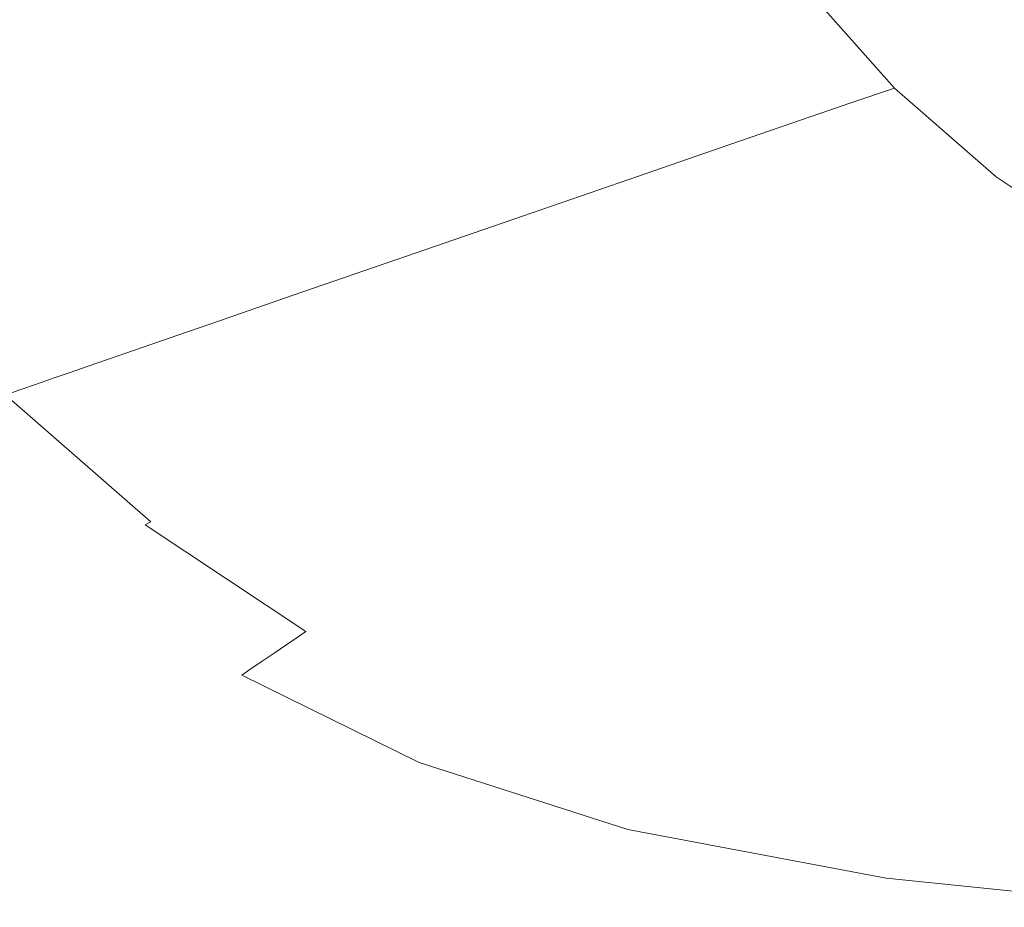
# Model space of a CAD drawing. Extents: x -778 to 822, y -339 to 411.
# Drawn here: x -590 to -405, y -255 to -88 of the extents above; entities that cross this region are included whole.
import ezdxf

# ---------------------------------------------------------------- set-up
doc = ezdxf.new("R2010")
doc.units = 0
doc.header["$LTSCALE"] = 500
doc.header["$MEASUREMENT"] = 0
doc.layers.add('VITAE_CERAMIKA', color=7, linetype='Continuous')

msp = doc.modelspace()

# ---------------------------------------------------------------- linework, layer by layer
at = {"layer": 'VITAE_CERAMIKA', "lineweight": 0}
for points, invisible_edges in [([(-259.19, -25.67, -355.2), (-324.81, -61.03, -355.2), (-444.96, -90.26, -355.2), (-413.41, -65.91, -355.2)], 15), ([(-259.19, -52.16, -355.2), (-324.81, -86.86, -355.2), (-444.96, -126.23, -355.2), (-413.41, -105.66, -355.2)], 15), ([(-259.19, -52.16, -355.2), (-413.41, -105.66, -355.2), (-444.96, -105.76, -355.2), (-324.81, -61.03, -355.2)], 15), ([(-530.84, -96.49, -355.2), (-542.96, -79.72, -355.2), (-444.96, -54.22, -355.2), (-413.41, -65.91, -355.2)], 15), ([(-571.94, -55.67, 7.57), (-593.32, -59.28, 53.32), (-578.87, -88.43, 53.32), (-558.04, -83.71, 7.57)], 15), ([(-608.68, -61.88, 86.19), (-593.84, -91.82, 86.19), (-578.87, -88.43, 53.32), (-593.32, -59.28, 53.32)], 15), ([(-324.81, -61.03, -355.2), (-444.96, -105.76, -355.2), (-485.47, -111.1, -355.2), (-444.96, -90.26, -355.2)], 15), ([(-619.8, -97.77, -355.2), (-622.83, -74.6, -355.2), (-555.08, -61.75, -355.2), (-542.96, -79.72, -355.2)], 15), ([(-530.84, -96.49, -355.2), (-413.41, -65.91, -355.2), (-444.96, -90.26, -355.2), (-542.96, -116.61, -355.2)], 15), ([(-461.16, -87.03, -172.68), (-475.98, -65.11, -172.68), (-490.32, -68.36, -141.19), (-475.03, -90.98, -141.19)], 15), ([(-494.8, -96.62, -96.27), (-475.03, -90.98, -141.19), (-490.32, -68.36, -141.19), (-510.77, -73, -96.27)], 15), ([(-259.19, -71.18, -355.2), (-324.81, -108.35, -355.2), (-444.96, -157.38, -355.2), (-413.41, -135.05, -355.2)], 15), ([(-259.19, -71.18, -355.2), (-413.41, -135.05, -355.2), (-444.96, -137.98, -355.2), (-324.81, -86.86, -355.2)], 15), ([(-389.07, -89.31, -219.45), (-404.41, -71.92, -219.45), (-422.53, -76.47, -217.32), (-406.51, -94.59, -217.32)], 15), ([(-517.58, -103.13, -44.49), (-494.8, -96.62, -96.27), (-510.77, -73, -96.27), (-534.34, -78.34, -44.49)], 15), ([(-406.51, -94.59, -217.32), (-422.53, -76.47, -217.32), (-433.9, -79.48, -213.06), (-417.43, -98.09, -213.06)], 15), ([(-517.58, -103.13, -44.49), (-534.34, -78.34, -44.49), (-558.04, -83.71, 7.57), (-540.49, -109.67, 7.57)], 15), ([(-425.89, -100.85, -205.97), (-417.43, -98.09, -213.06), (-433.9, -79.48, -213.06), (-442.72, -81.85, -205.97)], 15), ([(-616.77, -118.86, -355.2), (-619.8, -97.77, -355.2), (-542.96, -79.72, -355.2), (-530.84, -96.49, -355.2)], 15), ([(-433.94, -103.55, -193.4), (-425.89, -100.85, -205.97), (-442.72, -81.85, -205.97), (-451.1, -84.18, -193.4)], 13), ([(-540.49, -109.67, 7.57), (-558.04, -83.71, 7.57), (-578.87, -88.43, 53.32), (-560.63, -115.41, 53.32)], 15), ([(-433.94, -103.55, -193.4), (-451.1, -84.18, -193.4), (-461.16, -87.03, -172.68), (-443.59, -106.85, -172.68)], 15), ([(-259.01, -84.48, -355.2), (-413.28, -156.64, -355.2), (-444.96, -166.35, -355.2), (-324.81, -108.35, -355.2)], 15), ([(-259.01, -84.48, -355.2), (-324.07, -118.09, -355.2), (-444.44, -173.96, -355.2), (-413.28, -156.64, -355.2)], 15), ([(-324.81, -86.86, -355.2), (-444.96, -137.98, -355.2), (-485.47, -147.19, -355.2), (-444.96, -126.23, -355.2)], 15), ([(-443.59, -106.85, -172.68), (-461.16, -87.03, -172.68), (-475.03, -90.98, -141.19), (-456.89, -111.45, -141.19)], 15), ([(-575.1, -119.54, 86.19), (-560.63, -115.41, 53.32), (-578.87, -88.43, 53.32), (-593.84, -91.82, 86.19)], 15), ([(-249.18, -88.06, -355.2), (-405.25, -161.04, -355.2), (-443.61, -175.34, -355.2), (-324.07, -118.09, -355.2)], 15), ([(-249.18, -88.06, -355.2), (-287.54, -119.31, -355.2), (-417.53, -176.2, -355.2), (-405.25, -161.04, -355.2)], 15), ([(-542.96, -116.61, -355.2), (-444.96, -90.26, -355.2), (-485.47, -111.1, -355.2), (-555.08, -133.53, -355.2)], 15), ([(-389.07, -89.31, -219.45), (-406.51, -94.59, -217.32), (-388.27, -110.52, -217.32), (-371.62, -104.6, -219.45)], 15), ([(-585.14, -122.41, 109), (-575.1, -119.54, 86.19), (-593.84, -91.82, 86.19), (-604.22, -94.18, 109)], 15), ([(-475.85, -118, -96.27), (-456.89, -111.45, -141.19), (-475.03, -90.98, -141.19), (-494.8, -96.62, -96.27)], 15), ([(-585.14, -122.41, 109), (-604.22, -94.18, 109), (-611.31, -95.78, 124.56), (-591.99, -124.36, 124.56)], 15), ([(-406.51, -94.59, -217.32), (-417.43, -98.09, -213.06), (-398.68, -114.44, -213.06), (-388.27, -110.52, -217.32)], 15), ([(-616.77, -118.86, -355.2), (-530.84, -96.49, -355.2), (-542.96, -116.61, -355.2), (-619.8, -138.74, -355.2)], 15), ([(-497.71, -125.56, -44.49), (-475.85, -118, -96.27), (-494.8, -96.62, -96.27), (-517.58, -103.13, -44.49)], 15), ([(-425.89, -100.85, -205.97), (-406.75, -117.54, -205.97), (-398.68, -114.44, -213.06), (-417.43, -98.09, -213.06)], 15), ([(-433.94, -103.55, -193.4), (-414.41, -120.56, -193.4), (-406.75, -117.54, -205.97), (-425.89, -100.85, -205.97)], 3), ([(-497.71, -125.56, -44.49), (-517.58, -103.13, -44.49), (-540.49, -109.67, 7.57), (-519.69, -133.15, 7.57)], 15), ([(-433.94, -103.55, -193.4), (-443.59, -106.85, -172.68), (-423.6, -124.27, -172.68), (-414.41, -120.56, -193.4)], 14), ([(-542.96, -140.68, -355.2), (-555.08, -133.53, -355.2), (-485.47, -111.1, -355.2), (-444.96, -105.76, -355.2)], 15), ([(-530.84, -146.68, -355.2), (-542.96, -140.68, -355.2), (-444.96, -105.76, -355.2), (-413.41, -105.66, -355.2)], 15), ([(-530.84, -146.68, -355.2), (-413.41, -105.66, -355.2), (-444.96, -126.23, -355.2), (-542.96, -160.15, -355.2)], 15), ([(-443.59, -106.85, -172.68), (-456.89, -111.45, -141.19), (-436.25, -129.43, -141.19), (-423.6, -124.27, -172.68)], 14), ([(-324.81, -108.35, -355.2), (-444.96, -166.35, -355.2), (-485.47, -180.51, -355.2), (-444.96, -157.38, -355.2)], 15), ([(-519.69, -133.15, 7.57), (-540.49, -109.67, 7.57), (-560.63, -115.41, 53.32), (-539, -139.82, 53.32)], 15), ([(-475.85, -118, -96.27), (-454.29, -136.78, -96.27), (-436.25, -129.43, -141.19), (-456.89, -111.45, -141.19)], 7), ([(-406.75, -117.54, -205.97), (-385.58, -131.61, -205.97), (-377.96, -128.23, -213.06), (-398.68, -114.44, -213.06)], 15), ([(-619.8, -138.74, -355.2), (-542.96, -116.61, -355.2), (-555.08, -133.53, -355.2), (-622.83, -155.49, -355.2)], 15), ([(-552.88, -144.62, 86.19), (-539, -139.82, 53.32), (-560.63, -115.41, 53.32), (-575.1, -119.54, 86.19)], 15), ([(-497.71, -125.56, -44.49), (-475.09, -145.26, -44.49), (-454.29, -136.78, -96.27), (-475.85, -118, -96.27)], 7), ([(-324.07, -118.09, -355.2), (-443.61, -175.34, -355.2), (-484.54, -193.96, -355.2), (-444.44, -173.96, -355.2)], 15), ([(-414.41, -120.56, -193.4), (-392.82, -134.91, -193.4), (-385.58, -131.61, -205.97), (-406.75, -117.54, -205.97)], 11), ([(-562.51, -147.95, 109), (-552.88, -144.62, 86.19), (-575.1, -119.54, 86.19), (-585.14, -122.41, 109)], 15), ([(-287.54, -119.31, -355.2), (-377.43, -176.2, -355.2), (-437.49, -195.51, -355.2), (-417.53, -176.2, -355.2)], 15), ([(-414.41, -120.56, -193.4), (-423.6, -124.27, -172.68), (-401.49, -138.96, -172.68), (-392.82, -134.91, -193.4)], 15), ([(-562.51, -147.95, 109), (-585.14, -122.41, 109), (-591.99, -124.36, 124.56), (-569.08, -150.22, 124.56)], 7), ([(-577.79, -153.23, 145.2), (-573.77, -151.84, 135.69), (-596.88, -125.76, 135.69), (-601.07, -126.95, 145.2)], 15), ([(-569.08, -150.22, 124.56), (-591.99, -124.36, 124.56), (-596.88, -125.76, 135.69), (-573.77, -151.84, 135.69)], 7), ([(-497.71, -125.56, -44.49), (-519.69, -133.15, 7.57), (-496, -153.78, 7.57), (-475.09, -145.26, -44.49)], 14), ([(-423.6, -124.27, -172.68), (-436.25, -129.43, -141.19), (-413.43, -144.59, -141.19), (-401.49, -138.96, -172.68)], 15), ([(-581.17, -154.4, 153.21), (-577.79, -153.23, 145.2), (-601.07, -126.95, 145.2), (-604.59, -127.96, 153.21)], 15), ([(-542.96, -160.15, -355.2), (-444.96, -126.23, -355.2), (-485.47, -147.19, -355.2), (-555.08, -173.31, -355.2)], 15), ([(-588.07, -156.78, 169.55), (-586.25, -156.15, 165.26), (-609.9, -129.47, 165.26), (-611.79, -130.01, 169.55)], 15), ([(-583.97, -155.37, 159.86), (-607.52, -128.79, 159.86), (-609.9, -129.47, 165.26), (-586.25, -156.15, 165.26)], 15), ([(-581.17, -154.4, 153.21), (-604.59, -127.96, 153.21), (-607.52, -128.79, 159.86), (-583.97, -155.37, 159.86)], 15), ([(-454.29, -136.78, -96.27), (-430.46, -152.62, -96.27), (-413.43, -144.59, -141.19), (-436.25, -129.43, -141.19)], 15), ([(-589.49, -157.28, 172.88), (-613.27, -130.44, 172.88), (-614.43, -130.78, 175.4), (-590.6, -157.67, 175.4)], 15), ([(-589.49, -157.28, 172.88), (-588.07, -156.78, 169.55), (-611.79, -130.01, 169.55), (-613.27, -130.44, 172.88)], 15), ([(-519.69, -133.15, 7.57), (-539, -139.82, 53.32), (-514.38, -161.27, 53.32), (-496, -153.78, 7.57)], 14), ([(-619.8, -167.2, -355.2), (-622.83, -155.49, -355.2), (-555.08, -133.53, -355.2), (-542.96, -140.68, -355.2)], 15), ([(-530.84, -184.12, -355.2), (-542.96, -178.39, -355.2), (-444.96, -137.98, -355.2), (-413.41, -135.05, -355.2)], 15), ([(-530.84, -184.12, -355.2), (-413.41, -135.05, -355.2), (-444.96, -157.38, -355.2), (-542.96, -199.22, -355.2)], 15), ([(-475.09, -145.26, -44.49), (-450.09, -161.87, -44.49), (-430.46, -152.62, -96.27), (-454.29, -136.78, -96.27)], 15), ([(-542.96, -178.39, -355.2), (-555.08, -173.31, -355.2), (-485.47, -147.19, -355.2), (-444.96, -137.98, -355.2)], 15), ([(-616.77, -176.97, -355.2), (-619.8, -167.2, -355.2), (-542.96, -140.68, -355.2), (-530.84, -146.68, -355.2)], 15), ([(-552.88, -144.62, 86.19), (-527.58, -166.65, 86.19), (-514.38, -161.27, 53.32), (-539, -139.82, 53.32)], 7), ([(-377.61, -150.6, -172.68), (-401.49, -138.96, -172.68), (-413.43, -144.59, -141.19), (-388.78, -156.6, -141.19)], 15), ([(-562.51, -147.95, 109), (-536.74, -170.39, 109), (-527.58, -166.65, 86.19), (-552.88, -144.62, 86.19)], 7), ([(-475.09, -145.26, -44.49), (-496, -153.78, 7.57), (-469.82, -171.18, 7.57), (-450.09, -161.87, -44.49)], 15), ([(-404.71, -165.16, -96.27), (-388.78, -156.6, -141.19), (-413.43, -144.59, -141.19), (-430.46, -152.62, -96.27)], 15), ([(-616.77, -176.97, -355.2), (-530.84, -146.68, -355.2), (-542.96, -160.15, -355.2), (-619.8, -187.94, -355.2)], 15), ([(-562.51, -147.95, 109), (-569.08, -150.22, 124.56), (-543, -172.93, 124.56), (-536.74, -170.39, 109)], 15), ([(-577.79, -153.23, 145.2), (-551.28, -176.31, 145.2), (-547.46, -174.75, 135.69), (-573.77, -151.84, 135.69)], 7), ([(-569.08, -150.22, 124.56), (-573.77, -151.84, 135.69), (-547.46, -174.75, 135.69), (-543, -172.93, 124.56)], 15), ([(-581.17, -154.4, 153.21), (-554.5, -177.62, 153.21), (-551.28, -176.31, 145.2), (-577.79, -153.23, 145.2)], 7), ([(-423.07, -175.03, -44.49), (-404.71, -165.16, -96.27), (-430.46, -152.62, -96.27), (-450.09, -161.87, -44.49)], 15), ([(-583.97, -155.37, 159.86), (-586.25, -156.15, 165.26), (-559.34, -179.59, 165.26), (-557.17, -178.71, 159.86)], 14), ([(-581.17, -154.4, 153.21), (-583.97, -155.37, 159.86), (-557.17, -178.71, 159.86), (-554.5, -177.62, 153.21)], 14), ([(-496, -153.78, 7.57), (-514.38, -161.27, 53.32), (-487.16, -179.35, 53.32), (-469.82, -171.18, 7.57)], 15), ([(-589.49, -157.28, 172.88), (-590.6, -157.67, 175.4), (-563.48, -181.3, 175.4), (-562.42, -180.85, 172.88)], 14), ([(-589.49, -157.28, 172.88), (-562.42, -180.85, 172.88), (-561.07, -180.3, 169.55), (-588.07, -156.78, 169.55)], 7), ([(-588.07, -156.78, 169.55), (-561.07, -180.3, 169.55), (-559.34, -179.59, 165.26), (-586.25, -156.15, 165.26)], 7), ([(-542.96, -199.22, -355.2), (-444.96, -157.38, -355.2), (-485.47, -180.51, -355.2), (-555.08, -212.59, -355.2)], 15), ([(-530.73, -212.01, -355.2), (-542.96, -213.15, -355.2), (-444.96, -166.35, -355.2), (-413.28, -156.64, -355.2)], 15), ([(-530.73, -212.01, -355.2), (-413.28, -156.64, -355.2), (-444.44, -173.96, -355.2), (-542.53, -220.28, -355.2)], 15), ([(-594.12, -159.22, 181.17), (-595.72, -160.02, 183.03), (-568.35, -183.94, 183.03), (-566.83, -183.04, 181.17)], 15), ([(-593.03, -158.69, 179.81), (-594.12, -159.22, 181.17), (-566.83, -183.04, 181.17), (-565.79, -182.44, 179.81)], 3), ([(-593.03, -158.69, 179.81), (-565.79, -182.44, 179.81), (-565.02, -182.02, 178.62), (-592.22, -158.31, 178.62)], 7), ([(-592.22, -158.31, 178.62), (-565.02, -182.02, 178.62), (-564.32, -181.68, 177.26), (-591.48, -158.01, 177.26)], 7), ([(-590.6, -157.67, 175.4), (-591.48, -158.01, 177.26), (-564.32, -181.68, 177.26), (-563.48, -181.3, 175.4)], 14), ([(-619.8, -187.94, -355.2), (-542.96, -160.15, -355.2), (-555.08, -173.31, -355.2), (-622.83, -199.1, -355.2)], 15), ([(-598.04, -161.18, 185.74), (-570.56, -185.24, 185.74), (-568.35, -183.94, 183.03), (-595.72, -160.02, 183.03)], 15), ([(-523.21, -217.18, -355.2), (-541.24, -222.42, -355.2), (-443.61, -175.34, -355.2), (-405.25, -161.04, -355.2)], 15), ([(-523.21, -217.18, -355.2), (-405.25, -161.04, -355.2), (-417.53, -176.2, -355.2), (-519.35, -223.12, -355.2)], 15), ([(-600.73, -162.53, 188.87), (-603.43, -163.88, 192.03), (-575.69, -188.26, 192.03), (-573.12, -186.75, 188.87)], 15), ([(-600.73, -162.53, 188.87), (-573.12, -186.75, 188.87), (-570.56, -185.24, 185.74), (-598.04, -161.18, 185.74)], 15), ([(-527.58, -166.65, 86.19), (-499.63, -185.23, 86.19), (-487.16, -179.35, 53.32), (-514.38, -161.27, 53.32)], 15), ([(-423.07, -175.03, -44.49), (-450.09, -161.87, -44.49), (-469.82, -171.18, 7.57), (-441.54, -184.96, 7.57)], 15), ([(-395.31, -217.36, -355.2), (-457.11, -223.12, -355.2), (-377.43, -176.2, -355.2), (-304.7, -161.25, -355.2)], 15), ([(-603.43, -163.88, 192.03), (-605.8, -165.06, 194.8), (-577.95, -189.59, 194.8), (-575.69, -188.26, 192.03)], 15), ([(-611.12, -166.38, 198.07), (-619.33, -166.47, 198.89), (-593.06, -191.18, 198.89), (-583.56, -191.07, 198.07)], 15), ([(-611.12, -166.38, 198.07), (-583.56, -191.07, 198.07), (-579.55, -190.54, 196.76), (-607.49, -165.91, 196.76)], 15), ([(-607.49, -165.91, 196.76), (-579.55, -190.54, 196.76), (-577.95, -189.59, 194.8), (-605.8, -165.06, 194.8)], 15), ([(-542.96, -213.15, -355.2), (-555.08, -212.59, -355.2), (-485.47, -180.51, -355.2), (-444.96, -166.35, -355.2)], 15), ([(-536.74, -170.39, 109), (-508.27, -189.31, 109), (-499.63, -185.23, 86.19), (-527.58, -166.65, 86.19)], 15), ([(-391.14, -185.1, -44.49), (-374.23, -174.76, -96.27), (-404.71, -165.16, -96.27), (-423.07, -175.03, -44.49)], 15), ([(-536.74, -170.39, 109), (-543, -172.93, 124.56), (-514.17, -192.09, 124.56), (-508.27, -189.31, 109)], 15), ([(-441.54, -184.96, 7.57), (-469.82, -171.18, 7.57), (-487.16, -179.35, 53.32), (-457.76, -193.68, 53.32)], 15), ([(-619.8, -209.5, -355.2), (-622.83, -199.1, -355.2), (-555.08, -173.31, -355.2), (-542.96, -178.39, -355.2)], 15), ([(-542.53, -220.28, -355.2), (-444.44, -173.96, -355.2), (-484.54, -193.96, -355.2), (-554.12, -227.3, -355.2)], 15), ([(-543, -172.93, 124.56), (-547.46, -174.75, 135.69), (-518.39, -194.07, 135.69), (-514.17, -192.09, 124.56)], 15), ([(-541.24, -222.42, -355.2), (-554.12, -227.3, -355.2), (-484.54, -193.96, -355.2), (-443.61, -175.34, -355.2)], 15), ([(-551.28, -176.31, 145.2), (-521.99, -195.77, 145.2), (-518.39, -194.07, 135.69), (-547.46, -174.75, 135.69)], 15), ([(-391.14, -185.1, -44.49), (-423.07, -175.03, -44.49), (-441.54, -184.96, 7.57), (-408.13, -195.5, 7.57)], 15), ([(-554.5, -177.62, 153.21), (-557.17, -178.71, 159.86), (-527.55, -198.39, 159.86), (-525.03, -197.21, 153.21)], 15), ([(-554.5, -177.62, 153.21), (-525.03, -197.21, 153.21), (-521.99, -195.77, 145.2), (-551.28, -176.31, 145.2)], 15), ([(-519.35, -223.12, -355.2), (-417.53, -176.2, -355.2), (-437.49, -195.51, -355.2), (-505.41, -228.89, -355.2)], 15), ([(-457.11, -223.12, -355.2), (-505.41, -228.89, -355.2), (-437.49, -195.51, -355.2), (-377.43, -176.2, -355.2)], 15), ([(-616.77, -220.43, -355.2), (-619.8, -209.5, -355.2), (-542.96, -178.39, -355.2), (-530.84, -184.12, -355.2)], 15), ([(-561.07, -180.3, 169.55), (-531.23, -200.13, 169.55), (-529.6, -199.36, 165.26), (-559.34, -179.59, 165.26)], 15), ([(-557.17, -178.71, 159.86), (-559.34, -179.59, 165.26), (-529.6, -199.36, 165.26), (-527.55, -198.39, 159.86)], 15), ([(-469.42, -199.94, 86.19), (-457.76, -193.68, 53.32), (-487.16, -179.35, 53.32), (-499.63, -185.23, 86.19)], 15), ([(-563.48, -181.3, 175.4), (-564.32, -181.68, 177.26), (-534.29, -201.63, 177.26), (-533.5, -201.22, 175.4)], 15), ([(-562.42, -180.85, 172.88), (-563.48, -181.3, 175.4), (-533.5, -201.22, 175.4), (-532.5, -200.73, 172.88)], 15), ([(-562.42, -180.85, 172.88), (-532.5, -200.73, 172.88), (-531.23, -200.13, 169.55), (-561.07, -180.3, 169.55)], 15), ([(-566.83, -183.04, 181.17), (-568.35, -183.94, 183.03), (-538.1, -204.1, 183.03), (-536.66, -203.12, 181.17)], 15), ([(-565.79, -182.44, 179.81), (-566.83, -183.04, 181.17), (-536.66, -203.12, 181.17), (-535.68, -202.46, 179.81)], 13), ([(-565.79, -182.44, 179.81), (-535.68, -202.46, 179.81), (-534.96, -202.01, 178.62), (-565.02, -182.02, 178.62)], 15), ([(-565.02, -182.02, 178.62), (-534.96, -202.01, 178.62), (-534.29, -201.63, 177.26), (-564.32, -181.68, 177.26)], 15), ([(-616.77, -220.43, -355.2), (-530.84, -184.12, -355.2), (-542.96, -199.22, -355.2), (-619.8, -233.19, -355.2)], 15), ([(-573.12, -186.75, 188.87), (-542.6, -207.17, 188.87), (-540.18, -205.52, 185.74), (-570.56, -185.24, 185.74)], 13), ([(-570.56, -185.24, 185.74), (-540.18, -205.52, 185.74), (-538.1, -204.1, 183.03), (-568.35, -183.94, 183.03)], 13), ([(-477.51, -204.29, 109), (-469.42, -199.94, 86.19), (-499.63, -185.23, 86.19), (-508.27, -189.31, 109)], 15), ([(-408.13, -195.5, 7.57), (-441.54, -184.96, 7.57), (-457.76, -193.68, 53.32), (-423.07, -204.64, 53.32)], 15), ([(-391.14, -185.1, -44.49), (-408.13, -195.5, 7.57), (-366.59, -203.19, 7.57), (-351.36, -192.45, -44.49)], 15), ([(-573.12, -186.75, 188.87), (-575.69, -188.26, 192.03), (-545.03, -208.82, 192.03), (-542.6, -207.17, 188.87)], 11), ([(-575.69, -188.26, 192.03), (-577.95, -189.59, 194.8), (-547.16, -210.28, 194.8), (-545.03, -208.82, 192.03)], 11), ([(-640.76, -189.99, 199.65), (-619.45, -210.71, 199.65), (-584.95, -211.62, 199.37), (-611.1, -190.82, 199.37)], 15), ([(-583.56, -191.07, 198.07), (-553.11, -211.89, 198.07), (-548.67, -211.31, 196.76), (-579.55, -190.54, 196.76)], 15), ([(-579.55, -190.54, 196.76), (-548.67, -211.31, 196.76), (-547.16, -210.28, 194.8), (-577.95, -189.59, 194.8)], 13), ([(-477.51, -204.29, 109), (-508.27, -189.31, 109), (-514.17, -192.09, 124.56), (-483.03, -207.26, 124.56)], 15), ([(-593.06, -191.18, 198.89), (-611.1, -190.82, 199.37), (-584.95, -211.62, 199.37), (-564.02, -212, 198.89)], 15), ([(-583.56, -191.07, 198.07), (-593.06, -191.18, 198.89), (-564.02, -212, 198.89), (-553.11, -211.89, 198.07)], 15), ([(-483.03, -207.26, 124.56), (-514.17, -192.09, 124.56), (-518.39, -194.07, 135.69), (-486.98, -209.38, 135.69)], 15), ([(-490.35, -211.19, 145.2), (-486.98, -209.38, 135.69), (-518.39, -194.07, 135.69), (-521.99, -195.77, 145.2)], 15), ([(-433.8, -211.2, 86.19), (-423.07, -204.64, 53.32), (-457.76, -193.68, 53.32), (-469.42, -199.94, 86.19)], 15), ([(-493.19, -212.72, 153.21), (-490.35, -211.19, 145.2), (-521.99, -195.77, 145.2), (-525.03, -197.21, 153.21)], 15), ([(-408.13, -195.5, 7.57), (-423.07, -204.64, 53.32), (-379.98, -212.63, 53.32), (-366.59, -203.19, 7.57)], 15), ([(-493.19, -212.72, 153.21), (-525.03, -197.21, 153.21), (-527.55, -198.39, 159.86), (-495.55, -213.98, 159.86)], 15), ([(-619.8, -233.19, -355.2), (-542.96, -199.22, -355.2), (-555.08, -212.59, -355.2), (-622.83, -244.16, -355.2)], 15), ([(-498.98, -215.83, 169.55), (-497.46, -215.02, 165.26), (-529.6, -199.36, 165.26), (-531.23, -200.13, 169.55)], 15), ([(-495.55, -213.98, 159.86), (-527.55, -198.39, 159.86), (-529.6, -199.36, 165.26), (-497.46, -215.02, 165.26)], 15), ([(-441.25, -215.76, 109), (-433.8, -211.2, 86.19), (-469.42, -199.94, 86.19), (-477.51, -204.29, 109)], 15), ([(-502.47, -217.84, 178.62), (-501.86, -217.44, 177.26), (-534.29, -201.63, 177.26), (-534.96, -202.01, 178.62)], 15), ([(-501.11, -217, 175.4), (-533.5, -201.22, 175.4), (-534.29, -201.63, 177.26), (-501.86, -217.44, 177.26)], 15), ([(-500.18, -216.48, 172.88), (-532.5, -200.73, 172.88), (-533.5, -201.22, 175.4), (-501.11, -217, 175.4)], 15), ([(-500.18, -216.48, 172.88), (-498.98, -215.83, 169.55), (-531.23, -200.13, 169.55), (-532.5, -200.73, 172.88)], 15), ([(-504.07, -219.03, 181.17), (-536.66, -203.12, 181.17), (-538.1, -204.1, 183.03), (-505.42, -220.07, 183.03)], 13), ([(-503.15, -218.32, 179.81), (-535.68, -202.46, 179.81), (-536.66, -203.12, 181.17), (-504.07, -219.03, 181.17)], 15), ([(-503.15, -218.32, 179.81), (-502.47, -217.84, 178.62), (-534.96, -202.01, 178.62), (-535.68, -202.46, 179.81)], 15), ([(-509.63, -223.34, 188.87), (-507.37, -221.59, 185.74), (-540.18, -205.52, 185.74), (-542.6, -207.17, 188.87)], 15), ([(-507.37, -221.59, 185.74), (-505.42, -220.07, 183.03), (-538.1, -204.1, 183.03), (-540.18, -205.52, 185.74)], 15), ([(-441.25, -215.76, 109), (-477.51, -204.29, 109), (-483.03, -207.26, 124.56), (-446.33, -218.87, 124.56)], 15), ([(-433.8, -211.2, 86.19), (-389.6, -219.42, 86.19), (-379.98, -212.63, 53.32), (-423.07, -204.64, 53.32)], 15), ([(-509.63, -223.34, 188.87), (-542.6, -207.17, 188.87), (-545.03, -208.82, 192.03), (-511.9, -225.11, 192.03)], 15), ([(-446.33, -218.87, 124.56), (-483.03, -207.26, 124.56), (-486.98, -209.38, 135.69), (-449.96, -221.09, 135.69)], 15), ([(-511.9, -225.11, 192.03), (-545.03, -208.82, 192.03), (-547.16, -210.28, 194.8), (-513.89, -226.66, 194.8)], 15), ([(-596.41, -227.12, 199.65), (-556.7, -228.09, 199.37), (-584.95, -211.62, 199.37), (-619.45, -210.71, 199.65)], 15), ([(-515.31, -227.76, 196.76), (-513.89, -226.66, 194.8), (-547.16, -210.28, 194.8), (-548.67, -211.31, 196.76)], 15), ([(-453.06, -222.99, 145.2), (-449.96, -221.09, 135.69), (-486.98, -209.38, 135.69), (-490.35, -211.19, 145.2)], 15), ([(-619.8, -249.67, -355.2), (-622.83, -244.16, -355.2), (-555.08, -212.59, -355.2), (-542.96, -213.15, -355.2)], 15), ([(-616.67, -252.94, -355.2), (-619.8, -249.67, -355.2), (-542.96, -213.15, -355.2), (-530.73, -212.01, -355.2)], 15), ([(-616.67, -252.94, -355.2), (-530.73, -212.01, -355.2), (-542.53, -220.28, -355.2), (-619.39, -257.2, -355.2)], 15), ([(-532.65, -228.5, 198.89), (-564.02, -212, 198.89), (-584.95, -211.62, 199.37), (-556.7, -228.09, 199.37)], 15), ([(-520.2, -228.38, 198.07), (-553.11, -211.89, 198.07), (-564.02, -212, 198.89), (-532.65, -228.5, 198.89)], 15), ([(-520.2, -228.38, 198.07), (-515.31, -227.76, 196.76), (-548.67, -211.31, 196.76), (-553.11, -211.89, 198.07)], 13), ([(-455.68, -224.59, 153.21), (-493.19, -212.72, 153.21), (-495.55, -213.98, 159.86), (-457.85, -225.92, 159.86)], 15), ([(-455.68, -224.59, 153.21), (-453.06, -222.99, 145.2), (-490.35, -211.19, 145.2), (-493.19, -212.72, 153.21)], 15), ([(-441.25, -215.76, 109), (-396.28, -224.12, 109), (-389.6, -219.42, 86.19), (-433.8, -211.2, 86.19)], 15), ([(-457.85, -225.92, 159.86), (-495.55, -213.98, 159.86), (-497.46, -215.02, 165.26), (-459.61, -227, 165.26)], 15), ([(-462.11, -228.53, 172.88), (-500.18, -216.48, 172.88), (-501.11, -217, 175.4), (-462.97, -229.08, 175.4)], 15), ([(-462.11, -228.53, 172.88), (-461.02, -227.85, 169.55), (-498.98, -215.83, 169.55), (-500.18, -216.48, 172.88)], 15), ([(-461.02, -227.85, 169.55), (-459.61, -227, 165.26), (-497.46, -215.02, 165.26), (-498.98, -215.83, 169.55)], 15), ([(-441.25, -215.76, 109), (-446.33, -218.87, 124.56), (-400.83, -227.34, 124.56), (-396.28, -224.12, 109)], 15), ([(-608.9, -258.79, -355.2), (-617.86, -259.73, -355.2), (-541.24, -222.42, -355.2), (-523.21, -217.18, -355.2)], 15), ([(-608.9, -258.79, -355.2), (-523.21, -217.18, -355.2), (-519.35, -223.12, -355.2), (-596.38, -260.4, -355.2)], 15), ([(-460.52, -258.96, -355.2), (-522.8, -260.4, -355.2), (-457.11, -223.12, -355.2), (-395.31, -217.36, -355.2)], 15), ([(-464.85, -230.46, 179.81), (-503.15, -218.32, 179.81), (-504.07, -219.03, 181.17), (-465.7, -231.2, 181.17)], 15), ([(-464.85, -230.46, 179.81), (-464.23, -229.95, 178.62), (-502.47, -217.84, 178.62), (-503.15, -218.32, 179.81)], 15), ([(-464.23, -229.95, 178.62), (-463.66, -229.54, 177.26), (-501.86, -217.44, 177.26), (-502.47, -217.84, 178.62)], 15), ([(-462.97, -229.08, 175.4), (-501.11, -217, 175.4), (-501.86, -217.44, 177.26), (-463.66, -229.54, 177.26)], 15), ([(-460.52, -258.96, -355.2), (-395.31, -217.36, -355.2), (-340.83, -223.12, -355.2), (-392.26, -260.4, -355.2)], 15), ([(-619.39, -257.2, -355.2), (-542.53, -220.28, -355.2), (-554.12, -227.3, -355.2), (-621.84, -260.2, -355.2)], 15), ([(-468.73, -233.88, 185.74), (-466.94, -232.29, 183.03), (-505.42, -220.07, 183.03), (-507.37, -221.59, 185.74)], 15), ([(-465.7, -231.2, 181.17), (-504.07, -219.03, 181.17), (-505.42, -220.07, 183.03), (-466.94, -232.29, 183.03)], 15), ([(-446.33, -218.87, 124.56), (-449.96, -221.09, 135.69), (-404.09, -229.63, 135.69), (-400.83, -227.34, 124.56)], 15), ([(-470.81, -235.72, 188.87), (-468.73, -233.88, 185.74), (-507.37, -221.59, 185.74), (-509.63, -223.34, 188.87)], 15), ([(-453.06, -222.99, 145.2), (-406.87, -231.59, 145.2), (-404.09, -229.63, 135.69), (-449.96, -221.09, 135.69)], 15), ([(-617.86, -259.73, -355.2), (-621.84, -260.2, -355.2), (-554.12, -227.3, -355.2), (-541.24, -222.42, -355.2)], 15), ([(-596.38, -260.4, -355.2), (-519.35, -223.12, -355.2), (-505.41, -228.89, -355.2), (-570.83, -261.85, -355.2)], 15), ([(-522.8, -260.4, -355.2), (-570.83, -261.85, -355.2), (-505.41, -228.89, -355.2), (-457.11, -223.12, -355.2)], 15), ([(-470.81, -235.72, 188.87), (-509.63, -223.34, 188.87), (-511.9, -225.11, 192.03), (-472.91, -237.57, 192.03)], 15), ([(-455.68, -224.59, 153.21), (-409.21, -233.25, 153.21), (-406.87, -231.59, 145.2), (-453.06, -222.99, 145.2)], 15), ([(-626.63, -239.37, 199.8), (-570.23, -240.67, 199.66), (-596.41, -227.12, 199.65), (-644.05, -225.84, 199.8)], 15), ([(-472.91, -237.57, 192.03), (-511.9, -225.11, 192.03), (-513.89, -226.66, 194.8), (-474.74, -239.19, 194.8)], 15), ([(-457.85, -225.92, 159.86), (-459.61, -227, 165.26), (-412.74, -235.73, 165.26), (-411.16, -234.62, 159.86)], 15), ([(-455.68, -224.59, 153.21), (-457.85, -225.92, 159.86), (-411.16, -234.62, 159.86), (-409.21, -233.25, 153.21)], 15), ([(-570.23, -240.67, 199.66), (-522.87, -241.52, 199.38), (-556.7, -228.09, 199.37), (-596.41, -227.12, 199.65)], 15), ([(-481.32, -241.12, 198.08), (-476.04, -240.35, 196.76), (-515.31, -227.76, 196.76), (-520.2, -228.38, 198.07)], 13), ([(-476.04, -240.35, 196.76), (-474.74, -239.19, 194.8), (-513.89, -226.66, 194.8), (-515.31, -227.76, 196.76)], 15), ([(-461.02, -227.85, 169.55), (-413.99, -236.62, 169.55), (-412.74, -235.73, 165.26), (-459.61, -227, 165.26)], 15), ([(-495.08, -241.59, 198.9), (-532.65, -228.5, 198.89), (-556.7, -228.09, 199.37), (-522.87, -241.52, 199.38)], 15), ([(-481.32, -241.12, 198.08), (-520.2, -228.38, 198.07), (-532.65, -228.5, 198.89), (-495.08, -241.59, 198.9)], 15), ([(-464.23, -229.95, 178.62), (-416.87, -238.79, 178.62), (-416.36, -238.36, 177.26), (-463.66, -229.54, 177.26)], 15), ([(-462.97, -229.08, 175.4), (-463.66, -229.54, 177.26), (-416.36, -238.36, 177.26), (-415.75, -237.89, 175.4)], 15), ([(-462.11, -228.53, 172.88), (-462.97, -229.08, 175.4), (-415.75, -237.89, 175.4), (-414.98, -237.32, 172.88)], 15), ([(-462.11, -228.53, 172.88), (-414.98, -237.32, 172.88), (-413.99, -236.62, 169.55), (-461.02, -227.85, 169.55)], 15), ([(-406.87, -231.59, 145.2), (-348.48, -237.43, 145.2), (-346.09, -235.43, 135.69), (-404.09, -229.63, 135.69)], 15), ([(-465.7, -231.2, 181.17), (-466.94, -232.29, 183.03), (-419.3, -241.21, 183.03), (-418.19, -240.08, 181.17)], 15), ([(-464.85, -230.46, 179.81), (-465.7, -231.2, 181.17), (-418.19, -240.08, 181.17), (-417.43, -239.32, 179.81)], 15), ([(-464.85, -230.46, 179.81), (-417.43, -239.32, 179.81), (-416.87, -238.79, 178.62), (-464.23, -229.95, 178.62)], 15), ([(-468.73, -233.88, 185.74), (-420.91, -242.85, 185.74), (-419.3, -241.21, 183.03), (-466.94, -232.29, 183.03)], 15), ([(-409.21, -233.25, 153.21), (-411.16, -234.62, 159.86), (-352.16, -240.53, 159.86), (-350.49, -239.12, 153.21)], 15), ([(-409.21, -233.25, 153.21), (-350.49, -239.12, 153.21), (-348.48, -237.43, 145.2), (-406.87, -231.59, 145.2)], 15), ([(-470.81, -235.72, 188.87), (-422.78, -244.75, 188.87), (-420.91, -242.85, 185.74), (-468.73, -233.88, 185.74)], 15), ([(-411.16, -234.62, 159.86), (-412.74, -235.73, 165.26), (-353.52, -241.67, 165.26), (-352.16, -240.53, 159.86)], 15), ([(-470.81, -235.72, 188.87), (-472.91, -237.57, 192.03), (-424.65, -246.66, 192.03), (-422.78, -244.75, 188.87)], 15), ([(-414.98, -237.32, 172.88), (-355.44, -243.29, 172.88), (-354.59, -242.57, 169.55), (-413.99, -236.62, 169.55)], 15), ([(-413.99, -236.62, 169.55), (-354.59, -242.57, 169.55), (-353.52, -241.67, 165.26), (-412.74, -235.73, 165.26)], 15), ([(-472.91, -237.57, 192.03), (-474.74, -239.19, 194.8), (-426.3, -248.34, 194.8), (-424.65, -246.66, 192.03)], 15), ([(-417.43, -239.32, 179.81), (-357.55, -245.33, 179.81), (-357.07, -244.79, 178.62), (-416.87, -238.79, 178.62)], 15), ([(-416.87, -238.79, 178.62), (-357.07, -244.79, 178.62), (-356.63, -244.35, 177.26), (-416.36, -238.36, 177.26)], 15), ([(-415.75, -237.89, 175.4), (-416.36, -238.36, 177.26), (-356.63, -244.35, 177.26), (-356.1, -243.86, 175.4)], 15), ([(-414.98, -237.32, 172.88), (-415.75, -237.89, 175.4), (-356.1, -243.86, 175.4), (-355.44, -243.29, 172.88)], 15), ([(-626.63, -239.37, 199.8), (-609.14, -251.61, 199.8), (-539.48, -252.79, 199.69), (-570.23, -240.67, 199.66)], 15), ([(-570.23, -240.67, 199.66), (-539.48, -252.79, 199.69), (-479.99, -253.2, 199.42), (-522.87, -241.52, 199.38)], 15), ([(-481.32, -241.12, 198.08), (-432.93, -250.67, 198.08), (-427.47, -249.53, 196.76), (-476.04, -240.35, 196.76)], 11), ([(-476.04, -240.35, 196.76), (-427.47, -249.53, 196.76), (-426.3, -248.34, 194.8), (-474.74, -239.19, 194.8)], 15), ([(-418.19, -240.08, 181.17), (-419.3, -241.21, 183.03), (-359.15, -247.26, 183.03), (-358.2, -246.1, 181.17)], 15), ([(-417.43, -239.32, 179.81), (-418.19, -240.08, 181.17), (-358.2, -246.1, 181.17), (-357.55, -245.33, 179.81)], 15), ([(-495.08, -241.59, 198.9), (-522.87, -241.52, 199.38), (-479.99, -253.2, 199.42), (-447.45, -252.19, 198.93)], 15), ([(-481.32, -241.12, 198.08), (-495.08, -241.59, 198.9), (-447.45, -252.19, 198.93), (-432.93, -250.67, 198.08)], 15), ([(-420.91, -242.85, 185.74), (-360.53, -248.93, 185.74), (-359.15, -247.26, 183.03), (-419.3, -241.21, 183.03)], 15), ([(-422.78, -244.75, 188.87), (-362.13, -250.88, 188.87), (-360.53, -248.93, 185.74), (-420.91, -242.85, 185.74)], 15), ([(-422.78, -244.75, 188.87), (-424.65, -246.66, 192.03), (-363.75, -252.83, 192.03), (-362.13, -250.88, 188.87)], 15), ([(-424.65, -246.66, 192.03), (-426.3, -248.34, 194.8), (-365.16, -254.55, 194.8), (-363.75, -252.83, 192.03)], 15), ([(-432.93, -250.67, 198.08), (-371.04, -257.29, 198.09), (-366.16, -255.76, 196.76), (-427.47, -249.53, 196.76)], 11), ([(-427.47, -249.53, 196.76), (-366.16, -255.76, 196.76), (-365.16, -254.55, 194.8), (-426.3, -248.34, 194.8)], 15), ([(-609.14, -251.61, 199.8), (-594.76, -264.08, 199.82), (-513.18, -265.12, 199.73), (-539.48, -252.79, 199.69)], 15), ([(-432.93, -250.67, 198.08), (-447.45, -252.19, 198.93), (-384.07, -259.93, 198.94), (-371.04, -257.29, 198.09)], 15), ([(-539.48, -252.79, 199.69), (-513.18, -265.12, 199.73), (-416.25, -265.53, 199.52), (-479.99, -253.2, 199.42)], 15), ([(-447.45, -252.19, 198.93), (-479.99, -253.2, 199.42), (-416.25, -265.53, 199.52), (-384.07, -259.93, 198.94)], 15)]:
    msp.add_3dface(points, dxfattribs=dict(at, invisible_edges=invisible_edges))

doc.saveas('drawing.dxf')
